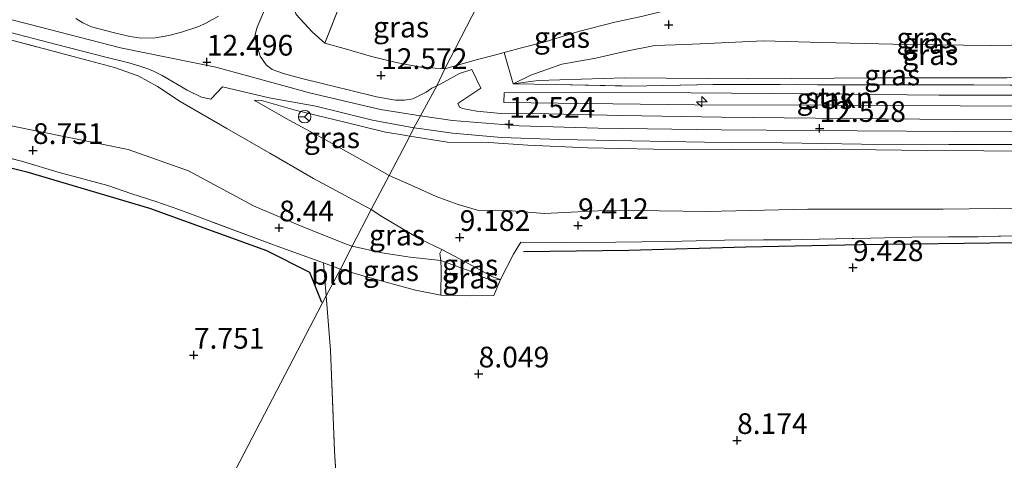
# Model space of a CAD drawing. Units: metres. Extents: x 179997 to 189053, y 418748 to 425001.
# Drawn here: x 180446 to 180564, y 420001 to 420054 of the extents above; entities that cross this region are included whole.
import ezdxf
from ezdxf.enums import TextEntityAlignment as Align

# ---------------------------------------------------------------- set-up
doc = ezdxf.new("R2010")
doc.units = ezdxf.units.M
doc.linetypes.add('IE-TERREINAFSCHEIDING', pattern=[10, 8, -2])
doc.layers.get('0').update_dxf_attribs({"lineweight": 25})
for name, color, linetype, lineweight in [('B-ME-AL-OVERIG-S-B1', 7, 'Continuous', 18), ('B-ME-GR-STRUIKEN-GV-B6', 93, 'Continuous', 18), ('B-ME-GW-KRUINLIJN-L-B1', 93, 'Continuous', 18), ('B-ME-GW-TEENLIJN-L-B1', 93, 'Continuous', 18), ('B-ME-IE-GRASLAND-GV-B6', 93, 'Continuous', 18), ('B-ME-IE-GRONDWERKLIJN-GROND_INGERICHT-GV-B6', 253, 'Continuous', 18), ('B-ME-IE-HULPGEOMETRIE-L-B1', 53, 'Continuous', 18), ('B-ME-IE-TERREINAFSCHEIDING-DOORGANG-L-B1', 8, 'IE-TERREINAFSCHEIDING-KUNSTMATIG-OPEN', 18), ('B-ME-IE-TERREINAFSCHEIDING-RASTERHEKWERK-L-B1', 8, 'IE-TERREINAFSCHEIDING', 18), ('B-ME-VH-VERH_SOORT-BITUMEN-GV-B6', 8, 'IE-TERREINAFSCHEIDING-NATUURLIJK-HOUTWAL', 18), ('B-ME-VW-MEUBILAIR_WEGMEUBILAIR-RONA-S-B1', 8, 'Continuous', 18)]:
    doc.layers.add(name, color=color, linetype=linetype, lineweight=lineweight)
doc.layers.add('B-ME-GW-GRONDWERKLIJN-L-B1', color=10, linetype='Continuous')
doc.layers.add('B-ME-GW-HOOGTEPUNT-S-B1', color=10, linetype='Continuous')
doc.styles.add('NLCS-ISO', font='NLCS-ISO.TTF')
doc.linetypes.add('IE-TERREINAFSCHEIDING-KUNSTMATIG-OPEN', pattern='A,7,-1.5,[67,NLCS.SHX,S=0.75,R=0,X=0,Y=0],-1.5', length=10)
doc.linetypes.add('IE-TERREINAFSCHEIDING-NATUURLIJK-HOUTWAL', pattern='A,7,-1.5,[67,NLCS.SHX,S=0.75,R=45,X=0,Y=0],-1.5,7,-1.5,[70,NLCS.SHX,S=0.75,R=0,X=0,Y=0],-1.5', length=20)

# ---------------------------------------------------------------- blocks, each defined once
blk = doc.blocks.new('hecto')
for p, q in [((0, 0.625), (-0.625, 0)), ((0, -0.625), (0, 0.625)), ((-0.625, 0), (0.625, 0)), ((0.625, 0), (0, -0.625))]:
    blk.add_line(p, q)
blk = doc.blocks.new('hoogtepunt')
for p, q in [((-0.5, 0), (0.5, 0)), ((0, 0.5), (0, -0.5))]:
    blk.add_line(p, q)
blk = doc.blocks.new('wegwijzer')
for q in [(-0.53, -0.53), (0, 0.75), (0.53, -0.53)]:
    blk.add_line((0, 0), q)
blk.add_circle((0, 0), 0.75)

msp = doc.modelspace()

# ---------------------------------------------------------------- linework, layer by layer
at = {"layer": 'B-ME-GR-STRUIKEN-GV-B6'}
msp.add_polyline3d([(180503.989, 420045.189, 12.629), (180513.889, 420045.236, 12.539), (180526.5, 420045.186, 12.584), (180541.171, 420045.057, 12.584), (180556.384, 420044.911, 12.494), (180570.741, 420044.912, 12.539), (180579.909, 420045.328, 12.697), (180580.942, 420045.418, 12.674), (180581.316, 420043.994, 12.652), (180572.698, 420043.537, 12.652), (180558.949, 420043.607, 12.629), (180544.003, 420043.673, 12.629), (180526.922, 420043.732, 12.539), (180503.934, 420044.005, 12.607), (180503.989, 420045.189, 12.629)], dxfattribs=at)
at = {"layer": 'B-ME-GW-GRONDWERKLIJN-L-B1'}
for points in [[(180349.871, 420052.937, 8.492), (180362.958, 420050.425, 8.212), (180371.291, 420049.386, 8.247), (180379.421, 420049.235, 8.387), (180387.383, 420048.777, 8.352), (180401.243, 420046.945, 8.317), (180417.165, 420042.997, 8.247), (180446.423, 420035.642, 8.282), (180461.221, 420031.262, 8.072), (180475.3, 420026.131, 8.107), (180480.511, 420023.514, 7.967), (180481.954, 420019.921, 7.862)], [(180506.303, 420026.035, 8.656), (180519.018, 420026.172, 8.831), (180533.116, 420026.586, 9.041), (180547.041, 420026.877, 9.426), (180565.633, 420027.128, 9.461), (180585.73, 420027.494, 9.601), (180593.685, 420027.104, 9.601), (180602.382, 420026.257, 9.636), (180608.631, 420025.203, 9.636), (180617.181, 420022.853, 9.321), (180625.773, 420020.208, 9.391), (180632.005, 420017.399, 9.426), (180635.274, 420015.553, 9.426), (180638.658, 420013.216, 9.181), (180643.496, 420008.31, 9.111), (180655.452, 419995.054, 8.166), (180659.284, 419991.502, 8.026), (180665.278, 419986.517, 7.746), (180670.408, 419983.071, 8.096)]]:
    msp.add_polyline3d(points, dxfattribs=at)
at = {"layer": 'B-ME-GW-KRUINLIJN-L-B1'}
for points in [[(180493.879, 420042.401, 12.488), (180489.08, 420043.162, 12.628), (180480.652, 420045.144, 12.663), (180469.227, 420048.264, 12.558), (180457.71, 420050.596, 12.628), (180446.836, 420053.437, 12.628), (180428.671, 420058.073, 12.628), (180416.767, 420061.226, 12.628), (180401.372, 420065.132, 12.593), (180387.834, 420068.482, 12.523), (180377.324, 420071.222, 12.558), (180365.839, 420074.214, 12.663), (180349.111, 420078.596, 12.628), (180329.485, 420083.485, 12.593), (180311.916, 420087.814, 12.593), (180295.911, 420091.83, 12.663), (180280.863, 420095.715, 12.558), (180261.591, 420100.903, 12.628), (180237.581, 420107.291, 12.628), (180225.573, 420110.261, 12.587)], [(180493.863, 420085.58, 9.815), (180492.955, 420084.471, 9.888), (180491.986, 420083.112, 10.137), (180490.562, 420081.207, 10.4), (180489.186, 420078.866, 10.499), (180487.751, 420075.755, 10.586), (180485.548, 420070.926, 11.131), (180483.365, 420067.234, 11.379), (180481.612, 420064.37, 11.668), (180479.688, 420061.144, 11.876), (180478.685, 420059, 12.108), (180478.423, 420056.222, 12.141), (180478.896, 420054.647, 12.289), (180480.838, 420052.524, 12.437), (180482.364, 420051.178, 12.469)], [(180503.964, 420050.051, 12.314), (180505.919, 420050.587, 11.972), (180508.938, 420051.354, 11.696), (180512.954, 420052.575, 11.181), (180517.323, 420053.697, 10.662), (180520.688, 420054.432, 10.327), (180522.809, 420054.975, 10.186), (180525.071, 420055.598, 10.067)], [(180575.866, 420047.018, 12.386), (180564.58, 420047.003, 12.281), (180548.928, 420046.99, 12.386), (180533.457, 420046.871, 12.316), (180518.52, 420046.999, 12.386), (180508.067, 420046.686, 12.246), (180505.062, 420046.273, 12.492)], [(180492.585, 420039.947, 12.421), (180491.434, 420040.14, 12.281), (180489.671, 420040.45, 12.36), (180484.755, 420041.621, 12.473), (180478.929, 420043.051, 12.438), (180474.704, 420044.264, 12.331), (180473.835, 420044.295, 12.222)], [(180630.745, 420033.885, 12.682), (180627.139, 420034.997, 12.612), (180622.802, 420036.159, 12.542), (180616.589, 420037.603, 12.612), (180610.389, 420038.871, 12.612), (180606.018, 420039.587, 12.612), (180599.828, 420040.218, 12.542), (180592.52, 420040.507, 12.577), (180582.68, 420040.5, 12.577), (180572.622, 420040.415, 12.507), (180558.404, 420040.498, 12.647), (180546.545, 420040.59, 12.507), (180530.161, 420040.729, 12.577), (180515.309, 420040.919, 12.577), (180505.773, 420041.183, 12.577), (180497.74, 420041.848, 12.647), (180493.879, 420042.401, 12.488)], [(180631.725, 420030.743, 12.185), (180628.704, 420031.701, 12.222), (180625.465, 420032.494, 12.226), (180620.682, 420033.811, 12.31), (180614.16, 420035.395, 12.363), (180607.402, 420036.856, 12.331), (180599.515, 420037.965, 12.327), (180591.329, 420038.088, 12.327), (180580.35, 420038.296, 12.318), (180568.658, 420038.14, 12.359), (180554.987, 420038.237, 12.367), (180542.614, 420038.362, 12.367), (180531.504, 420038.33, 12.407), (180521.998, 420038.373, 12.375), (180514.036, 420038.558, 12.367), (180506.814, 420038.868, 12.407), (180502.141, 420039.164, 12.407), (180497.155, 420039.209, 12.351), (180492.585, 420039.947, 12.421)], [(180503.517, 420022.642, 8.678), (180502.576, 420022.977, 8.832), (180499.291, 420024.789, 8.969), (180496.471, 420026.28, 9.251)]]:
    msp.add_polyline3d(points, dxfattribs=at)
at = {"layer": 'B-ME-GW-TEENLIJN-L-B1'}
for points in [[(180605.358, 420056.009, 10.54), (180600.935, 420055.911, 10.15), (180596.878, 420055.335, 10.22), (180592.536, 420054.663, 10.323), (180589.189, 420053.879, 10.284), (180586.113, 420052.716, 10.396), (180583.576, 420052.078, 10.469), (180579.26, 420050.771, 10.428), (180577.838, 420050.902, 10.576), (180575.488, 420050.912, 10.444), (180569.905, 420050.998, 10.479), (180562.799, 420050.897, 10.439), (180552.567, 420051.033, 10.521), (180542.271, 420051.268, 10.428), (180535.243, 420051.444, 10.537), (180529.344, 420051.194, 10.478), (180525.794, 420051.025, 10.62), (180522.134, 420050.874, 10.678), (180518.679, 420050.203, 10.814), (180515.049, 420049.356, 11.18), (180510.95, 420048.639, 11.492), (180507.203, 420047.33, 12.02), (180505.062, 420046.273, 12.492)], [(180473.835, 420044.295, 12.222), (180477.611, 420042.13, 11.863), (180482.503, 420039.45, 11.407), (180488.33, 420036.208, 10.604), (180490.125, 420035.217, 10.422)], [(180444.535, 420041.204, 8.84), (180458.643, 420038.344, 9.276), (180465.928, 420035.748, 9.145), (180473.754, 420031.549, 8.634), (180479.489, 420029.087, 8.525), (180485.063, 420026.863, 8.457), (180485.648, 420026.678, 8.453)], [(180490.125, 420035.217, 10.422), (180493.481, 420033.691, 9.819), (180495.778, 420032.681, 9.718), (180498.412, 420031.718, 9.468), (180501.024, 420030.953, 9.319), (180502.913, 420031.021, 9.323), (180504.875, 420030.938, 9.339), (180508.856, 420030.61, 9.436), (180516.933, 420031.013, 9.61), (180528.399, 420030.845, 9.779), (180540.587, 420031.143, 9.868), (180556.917, 420031.126, 9.912), (180569.376, 420031.311, 9.98), (180580.432, 420031.654, 10.057), (180589.748, 420031.682, 10.037), (180596.803, 420031.458, 9.972), (180603.448, 420030.813, 9.924), (180610.657, 420029.621, 9.839), (180616.431, 420027.836, 9.872), (180622.465, 420026.177, 9.968), (180628.672, 420023.952, 9.968), (180633.117, 420021.889, 9.9)], [(180485.648, 420026.678, 8.453), (180489.239, 420025.858, 8.572), (180492.659, 420025.339, 8.663), (180496.321, 420024.935, 8.798)], [(180496.321, 420024.935, 8.798), (180499.892, 420023.643, 8.695), (180501.375, 420022.921, 8.664), (180502.57, 420022.567, 8.627), (180503.517, 420022.642, 8.678)]]:
    msp.add_polyline3d(points, dxfattribs=at)
at = {"layer": 'B-ME-IE-GRASLAND-GV-B6'}
for points in [[(180485.097, 420058.146, 9.873), (180482.364, 420051.178, 12.469), (180480.838, 420052.524, 12.437), (180478.896, 420054.647, 12.289), (180478.423, 420056.222, 12.141), (180478.685, 420059, 12.108), (180479.688, 420061.144, 11.876), (180481.612, 420064.37, 11.668), (180483.365, 420067.234, 11.379), (180485.548, 420070.926, 11.131), (180487.751, 420075.755, 10.586), (180489.186, 420078.866, 10.499), (180490.562, 420081.207, 10.4), (180491.986, 420083.112, 10.137), (180492.955, 420084.471, 9.888), (180493.863, 420085.58, 9.815), (180489.291, 420072.017, 9.523), (180487.098, 420067.046, 9.803), (180483.365, 420060.832, 10.223), (180483.067, 420060.164, 10.188), (180483.132, 420059.607, 10.258), (180483.76, 420058.924, 10.153), (180485.097, 420058.146, 9.873)], [(180500.736, 420055.639, 9.722), (180496.819, 420048.086, 12.542), (180493.913, 420048.282, 12.496), (180490.941, 420048.836, 12.434), (180487.982, 420049.578, 12.504), (180484.964, 420050.465, 12.57), (180482.364, 420051.178, 12.469), (180485.097, 420058.146, 9.873), (180491.171, 420056.7, 9.8), (180497.037, 420055.938, 9.722), (180500.24, 420055.605, 9.792), (180500.736, 420055.639, 9.722)], [(180525.071, 420055.598, 10.067), (180522.809, 420054.975, 10.186), (180520.688, 420054.432, 10.327), (180517.323, 420053.697, 10.662), (180512.954, 420052.575, 11.181), (180508.938, 420051.354, 11.696), (180505.919, 420050.587, 11.972), (180503.964, 420050.051, 12.314), (180502.65, 420049.676, 12.483), (180500.601, 420049.171, 12.538), (180496.819, 420048.086, 12.542), (180500.736, 420055.639, 9.722), (180507.082, 420055.613, 9.827), (180511.116, 420055.623, 9.916), (180517.976, 420055.576, 10.06), (180520.722, 420055.518, 9.939), (180525.071, 420055.598, 10.067)], [(180469.515, 420054.445, 12.5), (180468.097, 420053.618, 12.578), (180467.153, 420053.196, 12.543), (180465.087, 420052.502, 12.637), (180463.554, 420052.094, 12.602), (180461.915, 420051.834, 12.672), (180460.26, 420051.789, 12.637), (180458.855, 420051.975, 12.637), (180456.811, 420052.471, 12.61), (180454.224, 420053.164, 12.575), (180453.169, 420053.639, 12.68), (180452.315, 420054.154, 12.645)], [(180478.896, 420054.647, 12.289), (180480.838, 420052.524, 12.437), (180482.364, 420051.178, 12.469), (180484.964, 420050.465, 12.57), (180487.982, 420049.578, 12.504), (180490.941, 420048.836, 12.434), (180493.913, 420048.282, 12.496), (180496.819, 420048.086, 12.542), (180495.863, 420046.028, 12.509), (180495.249, 420045.726, 12.579), (180494.557, 420045.262, 12.649), (180492.972, 420044.454, 12.661), (180491.977, 420044.293, 12.521), (180490.855, 420044.284, 12.53), (180488.578, 420044.697, 12.582), (180485.34, 420045.487, 12.653), (180482.018, 420046.292, 12.579), (180479.584, 420046.897, 12.586), (180477.469, 420047.452, 12.555), (180476.005, 420047.991, 12.59), (180475.258, 420048.569, 12.59), (180474.558, 420049.606, 12.52), (180474.028, 420051.335, 12.625), (180473.97, 420052.201, 12.586), (180474.192, 420053.124, 12.512), (180475.048, 420055.086, 12.394)], [(180569.905, 420050.998, 10.479), (180562.799, 420050.897, 10.439), (180552.567, 420051.033, 10.521), (180542.271, 420051.268, 10.428), (180535.243, 420051.444, 10.537), (180529.344, 420051.194, 10.478), (180525.794, 420051.025, 10.62), (180522.134, 420050.874, 10.678), (180518.679, 420050.203, 10.814), (180515.049, 420049.356, 11.18), (180510.95, 420048.639, 11.492), (180507.203, 420047.33, 12.02), (180505.062, 420046.273, 12.492), (180503.964, 420050.051, 12.314), (180505.919, 420050.587, 11.972), (180508.938, 420051.354, 11.696), (180512.954, 420052.575, 11.181), (180517.323, 420053.697, 10.662), (180520.688, 420054.432, 10.327)], [(180440.71, 420053.431, 12.549), (180449.988, 420051.018, 12.518), (180455.933, 420049.492, 12.483), (180458.71, 420048.82, 12.553), (180459.904, 420048.44, 12.553), (180461.134, 420048.033, 12.518), (180461.705, 420047.789, 12.553), (180462.718, 420047.284, 12.553), (180465.748, 420045.513, 12.448), (180467.477, 420044.646, 12.445), (180468.599, 420044.424, 12.387), (180470.015, 420045.892, 12.514), (180475.638, 420044.577, 12.41), (180481.275, 420043.549, 12.511), (180488.097, 420041.896, 12.466)], [(180488.097, 420041.896, 12.466), (180493.093, 420040.967, 12.435), (180492.585, 420039.947, 12.421), (180491.434, 420040.14, 12.281), (180489.671, 420040.45, 12.36), (180484.755, 420041.621, 12.473), (180478.929, 420043.051, 12.438), (180474.704, 420044.264, 12.331), (180473.835, 420044.295, 12.222), (180477.611, 420042.13, 11.863), (180482.503, 420039.45, 11.407), (180488.33, 420036.208, 10.604), (180490.125, 420035.217, 10.422), (180487.94, 420031.086, 10.383), (180480.983, 420034.841, 11.075), (180475.738, 420037.893, 11.638), (180470.526, 420040.893, 12.179), (180464.926, 420044.13, 12.384), (180462.163, 420045.959, 12.526), (180459.823, 420047.243, 12.539), (180457.006, 420048.237, 12.52), (180453.959, 420049.024, 12.555), (180448.387, 420050.516, 12.481), (180439.863, 420052.797, 12.52)], [(180439.863, 420052.797, 12.52), (180448.387, 420050.516, 12.481), (180453.959, 420049.024, 12.555), (180457.006, 420048.237, 12.52), (180459.823, 420047.243, 12.539), (180462.163, 420045.959, 12.526), (180464.926, 420044.13, 12.384), (180470.526, 420040.893, 12.179), (180475.738, 420037.893, 11.638), (180480.983, 420034.841, 11.075), (180487.94, 420031.086, 10.383)], [(180564.58, 420047.003, 12.281), (180548.928, 420046.99, 12.386), (180533.457, 420046.871, 12.316), (180518.52, 420046.999, 12.386), (180508.067, 420046.686, 12.246), (180505.062, 420046.273, 12.492), (180507.203, 420047.33, 12.02), (180510.95, 420048.639, 11.492), (180515.049, 420049.356, 11.18), (180518.679, 420050.203, 10.814), (180522.134, 420050.874, 10.678), (180525.794, 420051.025, 10.62), (180529.344, 420051.194, 10.478), (180535.243, 420051.444, 10.537), (180542.271, 420051.268, 10.428), (180552.567, 420051.033, 10.521), (180562.799, 420050.897, 10.439), (180569.905, 420050.998, 10.479)], [(180566.362, 420041.925, 12.595), (180554.107, 420041.988, 12.628), (180541.532, 420042.108, 12.591), (180530.203, 420042.232, 12.73), (180518.178, 420042.423, 12.583), (180509.377, 420042.624, 12.723), (180503.628, 420042.688, 12.606), (180500.635, 420042.946, 12.509), (180498.961, 420043.275, 12.656), (180498.606, 420043.455, 12.589), (180498.398, 420043.894, 12.586), (180501.167, 420045.727, 12.57), (180500.06, 420048.002, 12.577), (180498.576, 420047.509, 12.581), (180496.324, 420046.255, 12.616), (180495.863, 420046.028, 12.509), (180496.819, 420048.086, 12.542), (180500.601, 420049.171, 12.538), (180502.65, 420049.676, 12.483), (180503.964, 420050.051, 12.314), (180505.062, 420046.273, 12.492), (180510.155, 420046.194, 12.566), (180519.17, 420045.999, 12.575), (180529.251, 420046.184, 12.575), (180541.753, 420046.162, 12.513), (180550.826, 420046.162, 12.497), (180560.601, 420046.16, 12.567), (180569.326, 420046.061, 12.532)], [(180569.326, 420046.061, 12.532), (180560.601, 420046.16, 12.567), (180550.826, 420046.162, 12.497), (180541.753, 420046.162, 12.513), (180529.251, 420046.184, 12.575), (180519.17, 420045.999, 12.575), (180510.155, 420046.194, 12.566), (180505.062, 420046.273, 12.492), (180508.067, 420046.686, 12.246), (180518.52, 420046.999, 12.386), (180533.457, 420046.871, 12.316), (180548.928, 420046.99, 12.386), (180564.58, 420047.003, 12.281)], [(180503.989, 420045.189, 12.629), (180503.934, 420044.005, 12.607), (180526.922, 420043.732, 12.539), (180544.003, 420043.673, 12.629), (180558.949, 420043.607, 12.629), (180572.698, 420043.537, 12.652), (180581.316, 420043.994, 12.652), (180580.942, 420045.418, 12.674), (180579.909, 420045.328, 12.697), (180570.741, 420044.912, 12.539), (180556.384, 420044.911, 12.494), (180541.171, 420045.057, 12.584), (180526.5, 420045.186, 12.584), (180513.889, 420045.236, 12.539), (180503.989, 420045.189, 12.629)], [(180492.585, 420039.947, 12.421), (180490.125, 420035.217, 10.422), (180488.33, 420036.208, 10.604), (180482.503, 420039.45, 11.407), (180477.611, 420042.13, 11.863), (180473.835, 420044.295, 12.222), (180474.704, 420044.264, 12.331), (180478.929, 420043.051, 12.438), (180484.755, 420041.621, 12.473), (180489.671, 420040.45, 12.36), (180491.434, 420040.14, 12.281), (180492.585, 420039.947, 12.421)], [(180444.535, 420041.204, 8.84), (180458.643, 420038.344, 9.276), (180465.928, 420035.748, 9.145), (180473.754, 420031.549, 8.634), (180479.489, 420029.087, 8.525), (180485.063, 420026.863, 8.457), (180485.648, 420026.678, 8.453)], [(180487.94, 420031.086, 10.383), (180485.648, 420026.678, 8.453), (180485.063, 420026.863, 8.457), (180479.489, 420029.087, 8.525), (180473.754, 420031.549, 8.634), (180465.928, 420035.748, 9.145), (180458.643, 420038.344, 9.276), (180444.535, 420041.204, 8.84)], [(180485.648, 420026.678, 8.453), (180484.253, 420023.888, 8.32), (180482.182, 420024.648, 8.369), (180476.176, 420026.82, 8.575), (180464.75, 420031.094, 8.67), (180461.971, 420032.063, 8.744), (180459.083, 420032.975, 8.724), (180456.193, 420034.01, 8.794), (180450.328, 420035.572, 8.759), (180445.769, 420036.929, 8.855), (180433.462, 420040.018, 8.768)], [(180569.376, 420031.311, 9.98), (180556.917, 420031.126, 9.912), (180540.587, 420031.143, 9.868), (180528.399, 420030.845, 9.779), (180516.933, 420031.013, 9.61), (180508.856, 420030.61, 9.436), (180504.875, 420030.938, 9.339), (180502.913, 420031.021, 9.323), (180501.024, 420030.953, 9.319), (180498.412, 420031.718, 9.468), (180495.778, 420032.681, 9.718), (180493.481, 420033.691, 9.819), (180490.125, 420035.217, 10.422), (180492.585, 420039.947, 12.421), (180497.155, 420039.209, 12.351), (180502.141, 420039.164, 12.407), (180506.814, 420038.868, 12.407), (180514.036, 420038.558, 12.367), (180521.998, 420038.373, 12.375), (180531.504, 420038.33, 12.407), (180542.614, 420038.362, 12.367), (180554.987, 420038.237, 12.367), (180568.658, 420038.14, 12.359)], [(180568.658, 420038.14, 12.359), (180554.987, 420038.237, 12.367), (180542.614, 420038.362, 12.367), (180531.504, 420038.33, 12.407), (180521.998, 420038.373, 12.375), (180514.036, 420038.558, 12.367), (180506.814, 420038.868, 12.407), (180502.141, 420039.164, 12.407), (180497.155, 420039.209, 12.351), (180492.585, 420039.947, 12.421), (180493.093, 420040.967, 12.435), (180494.05, 420040.84, 12.435), (180497.766, 420040.299, 12.54), (180503.659, 420039.804, 12.505), (180510.634, 420039.555, 12.439), (180519.378, 420039.375, 12.453), (180528.117, 420039.212, 12.47), (180537.519, 420039.144, 12.536), (180547.061, 420038.994, 12.593), (180557.587, 420038.954, 12.484), (180568.314, 420038.942, 12.484)], [(180569.497, 420028.002, 9.843), (180561.953, 420027.817, 9.767), (180553.147, 420027.746, 9.659), (180548.192, 420027.642, 9.749), (180539.943, 420027.459, 9.679), (180530.549, 420027.389, 9.643), (180523.701, 420027.224, 9.463), (180517.46, 420027.134, 9.461), (180511.377, 420027.118, 9.369), (180506.006, 420027.161, 9.085), (180505.106, 420025.698, 8.866), (180503.517, 420022.642, 8.678), (180502.576, 420022.977, 8.832), (180499.291, 420024.789, 8.969), (180496.471, 420026.28, 9.251), (180493.768, 420027.558, 9.476), (180489.215, 420030.264, 10.154), (180487.94, 420031.086, 10.383), (180490.125, 420035.217, 10.422), (180493.481, 420033.691, 9.819), (180495.778, 420032.681, 9.718), (180498.412, 420031.718, 9.468), (180501.024, 420030.953, 9.319), (180502.913, 420031.021, 9.323), (180504.875, 420030.938, 9.339), (180508.856, 420030.61, 9.436), (180516.933, 420031.013, 9.61), (180528.399, 420030.845, 9.779), (180540.587, 420031.143, 9.868), (180556.917, 420031.126, 9.912), (180569.376, 420031.311, 9.98)], [(180496.471, 420026.28, 9.251), (180496.231, 420025.787, 9.113), (180496.321, 420024.935, 8.798), (180492.659, 420025.339, 8.663), (180489.239, 420025.858, 8.572), (180485.648, 420026.678, 8.453), (180487.94, 420031.086, 10.383), (180489.215, 420030.264, 10.154), (180493.768, 420027.558, 9.476), (180496.471, 420026.28, 9.251)], [(180496.321, 420024.935, 8.798), (180496.383, 420023.882, 8.695), (180496.329, 420020.737, 8.352), (180493.278, 420021.363, 8.344), (180487.377, 420022.962, 8.348), (180484.253, 420023.888, 8.32), (180485.648, 420026.678, 8.453), (180489.239, 420025.858, 8.572), (180492.659, 420025.339, 8.663), (180496.321, 420024.935, 8.798)], [(180503.517, 420022.642, 8.678), (180502.57, 420022.567, 8.627), (180501.375, 420022.921, 8.664), (180499.892, 420023.643, 8.695), (180496.321, 420024.935, 8.798), (180496.231, 420025.787, 9.113), (180496.471, 420026.28, 9.251), (180499.291, 420024.789, 8.969), (180502.576, 420022.977, 8.832), (180503.517, 420022.642, 8.678)], [(180503.517, 420022.642, 8.678), (180502.746, 420020.728, 8.435), (180499.75, 420020.684, 8.457), (180496.329, 420020.737, 8.352), (180496.383, 420023.882, 8.695), (180496.321, 420024.935, 8.798), (180499.892, 420023.643, 8.695), (180501.375, 420022.921, 8.664), (180502.57, 420022.567, 8.627), (180503.517, 420022.642, 8.678)]]:
    msp.add_polyline3d(points, dxfattribs=at)
at = {"layer": 'B-ME-IE-GRONDWERKLIJN-GROND_INGERICHT-GV-B6'}
for points in [[(180433.462, 420040.018, 8.768), (180445.769, 420036.929, 8.855), (180450.328, 420035.572, 8.759), (180456.193, 420034.01, 8.794), (180459.083, 420032.975, 8.724), (180461.971, 420032.063, 8.744), (180464.75, 420031.094, 8.67), (180476.176, 420026.82, 8.575), (180482.182, 420024.648, 8.369)], [(180484.539, 419985.615, 7.783), (180483.51, 420001.907, 7.856), (180483.03, 420014.095, 7.961), (180482.517, 420020.673, 8.165), (180484.253, 420023.888, 8.32), (180487.377, 420022.962, 8.348), (180493.278, 420021.363, 8.344), (180496.329, 420020.737, 8.352), (180499.75, 420020.684, 8.457), (180502.746, 420020.728, 8.435), (180503.517, 420022.642, 8.678), (180505.106, 420025.698, 8.866), (180506.006, 420027.161, 9.085), (180511.377, 420027.118, 9.369), (180517.46, 420027.134, 9.461), (180523.701, 420027.224, 9.463), (180530.549, 420027.389, 9.643), (180539.943, 420027.459, 9.679), (180548.192, 420027.642, 9.749), (180553.147, 420027.746, 9.659), (180561.953, 420027.817, 9.767), (180569.497, 420028.002, 9.843)], [(180482.182, 420024.648, 8.369), (180482.517, 420020.673, 8.165), (180442.748, 419944.398, 7.962)], [(180484.253, 420023.888, 8.32), (180482.517, 420020.673, 8.165), (180482.182, 420024.648, 8.369), (180484.253, 420023.888, 8.32)], [(180488.14, 419919.197, 8.146), (180442.748, 419944.398, 7.962), (180482.517, 420020.673, 8.165), (180483.03, 420014.095, 7.961), (180483.51, 420001.907, 7.856), (180484.539, 419985.615, 7.783), (180485.421, 419967.059, 7.775), (180486.523, 419946.43, 7.741), (180486.582, 419945.319, 7.739), (180487.69, 419926.162, 8.041), (180488.14, 419919.197, 8.146)]]:
    msp.add_polyline3d(points, dxfattribs=at)
at = {"layer": 'B-ME-IE-HULPGEOMETRIE-L-B1'}
msp.add_polyline3d([(180442.748, 419944.398, 7.962), (180482.517, 420020.673, 8.165), (180484.253, 420023.888, 8.32), (180485.648, 420026.678, 8.453), (180487.94, 420031.086, 10.383), (180490.125, 420035.217, 10.422), (180492.585, 420039.947, 12.421), (180493.093, 420040.967, 12.435), (180493.879, 420042.401, 12.488), (180495.863, 420046.028, 12.509), (180496.819, 420048.086, 12.542), (180500.736, 420055.639, 9.722), (180516.105, 420085.094, 9.467)], dxfattribs=at)
at = {"layer": 'B-ME-IE-TERREINAFSCHEIDING-DOORGANG-L-B1'}
for p, q in [((180505.062, 420046.273, 12.492), (180503.964, 420050.051, 12.314)), ((180505.106, 420025.698, 8.866), (180503.517, 420022.642, 8.678))]:
    msp.add_line(p, q, dxfattribs=at)
msp.add_polyline3d([(180496.321, 420024.935, 8.798), (180496.383, 420023.882, 8.695), (180496.329, 420020.737, 8.352)], dxfattribs=at)
at = {"layer": 'B-ME-IE-TERREINAFSCHEIDING-RASTERHEKWERK-L-B1'}
for p, q in [((180482.364, 420051.178, 12.469), (180485.097, 420058.146, 9.873)), ((180482.182, 420024.648, 8.369), (180482.517, 420020.673, 8.165)), ((180484.253, 420023.888, 8.32), (180482.182, 420024.648, 8.369))]:
    msp.add_line(p, q, dxfattribs=at)
for points in [[(180439.863, 420052.797, 12.52), (180448.387, 420050.516, 12.481), (180453.959, 420049.024, 12.555), (180457.006, 420048.237, 12.52), (180459.823, 420047.243, 12.539), (180462.163, 420045.959, 12.526), (180464.926, 420044.13, 12.384), (180470.526, 420040.893, 12.179), (180475.738, 420037.893, 11.638), (180480.983, 420034.841, 11.075), (180487.94, 420031.086, 10.383)], [(180482.364, 420051.178, 12.469), (180484.964, 420050.465, 12.57), (180487.982, 420049.578, 12.504), (180490.941, 420048.836, 12.434), (180493.913, 420048.282, 12.496), (180496.819, 420048.086, 12.542)], [(180496.819, 420048.086, 12.542), (180500.601, 420049.171, 12.538), (180502.65, 420049.676, 12.483), (180503.964, 420050.051, 12.314)], [(180505.062, 420046.273, 12.492), (180510.155, 420046.194, 12.566), (180519.17, 420045.999, 12.575), (180529.251, 420046.184, 12.575), (180541.753, 420046.162, 12.513), (180550.826, 420046.162, 12.497), (180560.601, 420046.16, 12.567), (180569.326, 420046.061, 12.532), (180574.012, 420046.156, 12.512), (180577.014, 420046.191, 12.596)], [(180482.182, 420024.648, 8.369), (180476.176, 420026.82, 8.575), (180464.75, 420031.094, 8.67), (180461.971, 420032.063, 8.744), (180459.083, 420032.975, 8.724), (180456.193, 420034.01, 8.794), (180450.328, 420035.572, 8.759), (180445.769, 420036.929, 8.855), (180433.462, 420040.018, 8.768)], [(180487.94, 420031.086, 10.383), (180489.215, 420030.264, 10.154), (180493.768, 420027.558, 9.476), (180496.471, 420026.28, 9.251)], [(180505.106, 420025.698, 8.866), (180506.006, 420027.161, 9.085), (180511.377, 420027.118, 9.369), (180517.46, 420027.134, 9.461), (180523.701, 420027.224, 9.463), (180530.549, 420027.389, 9.643), (180539.943, 420027.459, 9.679), (180548.192, 420027.642, 9.749), (180553.147, 420027.746, 9.659), (180561.953, 420027.817, 9.767), (180569.497, 420028.002, 9.843), (180577.259, 420028.086, 9.94), (180582.922, 420028.248, 9.959), (180587.783, 420028.272, 9.898), (180591.861, 420028.206, 9.933), (180597.417, 420027.693, 10.038), (180603.069, 420027.074, 10.071), (180606.164, 420026.531, 9.985), (180609.113, 420025.917, 9.88), (180613.696, 420024.94, 9.916), (180618.181, 420023.679, 9.912), (180622.417, 420022.466, 9.814), (180627.056, 420021.01, 9.919), (180630.064, 420019.787, 9.814)], [(180496.471, 420026.28, 9.251), (180496.231, 420025.787, 9.113), (180496.321, 420024.935, 8.798)], [(180496.329, 420020.737, 8.352), (180493.278, 420021.363, 8.344), (180487.377, 420022.962, 8.348), (180484.253, 420023.888, 8.32)], [(180496.329, 420020.737, 8.352), (180499.75, 420020.684, 8.457), (180502.746, 420020.728, 8.435), (180503.517, 420022.642, 8.678)], [(180482.517, 420020.673, 8.165), (180483.03, 420014.095, 7.961), (180483.51, 420001.907, 7.856), (180484.539, 419985.615, 7.783), (180485.421, 419967.059, 7.775), (180486.523, 419946.43, 7.741), (180486.582, 419945.319, 7.739), (180487.69, 419926.162, 8.041), (180488.14, 419919.197, 8.146)]]:
    msp.add_polyline3d(points, dxfattribs=at)
at = {"layer": 'B-ME-VH-VERH_SOORT-BITUMEN-GV-B6'}
for points in [[(180475.048, 420055.086, 12.394), (180474.192, 420053.124, 12.512), (180473.97, 420052.201, 12.586), (180474.028, 420051.335, 12.625), (180474.558, 420049.606, 12.52), (180475.258, 420048.569, 12.59), (180476.005, 420047.991, 12.59), (180477.469, 420047.452, 12.555), (180479.584, 420046.897, 12.586), (180482.018, 420046.292, 12.579), (180485.34, 420045.487, 12.653), (180488.578, 420044.697, 12.582), (180490.855, 420044.284, 12.53), (180491.977, 420044.293, 12.521), (180492.972, 420044.454, 12.661), (180494.557, 420045.262, 12.649), (180495.249, 420045.726, 12.579), (180495.863, 420046.028, 12.509), (180493.879, 420042.401, 12.488), (180493.093, 420040.967, 12.435), (180488.097, 420041.896, 12.466), (180481.275, 420043.549, 12.511), (180475.638, 420044.577, 12.41), (180470.015, 420045.892, 12.514), (180468.599, 420044.424, 12.387), (180467.477, 420044.646, 12.445), (180465.748, 420045.513, 12.448), (180462.718, 420047.284, 12.553), (180461.705, 420047.789, 12.553), (180461.134, 420048.033, 12.518), (180459.904, 420048.44, 12.553), (180458.71, 420048.82, 12.553), (180455.933, 420049.492, 12.483), (180449.988, 420051.018, 12.518), (180440.71, 420053.431, 12.549)], [(180452.315, 420054.154, 12.645), (180453.169, 420053.639, 12.68), (180454.224, 420053.164, 12.575), (180456.811, 420052.471, 12.61), (180458.855, 420051.975, 12.637), (180460.26, 420051.789, 12.637), (180461.915, 420051.834, 12.672), (180463.554, 420052.094, 12.602), (180465.087, 420052.502, 12.637), (180467.153, 420053.196, 12.543), (180468.097, 420053.618, 12.578), (180469.515, 420054.445, 12.5)], [(180568.314, 420038.942, 12.484), (180557.587, 420038.954, 12.484), (180547.061, 420038.994, 12.593), (180537.519, 420039.144, 12.536), (180528.117, 420039.212, 12.47), (180519.378, 420039.375, 12.453), (180510.634, 420039.555, 12.439), (180503.659, 420039.804, 12.505), (180497.766, 420040.299, 12.54), (180494.05, 420040.84, 12.435), (180493.093, 420040.967, 12.435), (180493.879, 420042.401, 12.488), (180495.863, 420046.028, 12.509), (180496.324, 420046.255, 12.616), (180498.576, 420047.509, 12.581), (180500.06, 420048.002, 12.577), (180501.167, 420045.727, 12.57), (180498.398, 420043.894, 12.586), (180498.606, 420043.455, 12.589), (180498.961, 420043.275, 12.656), (180500.635, 420042.946, 12.509), (180503.628, 420042.688, 12.606), (180509.377, 420042.624, 12.723), (180518.178, 420042.423, 12.583), (180530.203, 420042.232, 12.73), (180541.532, 420042.108, 12.591), (180554.107, 420041.988, 12.628), (180566.362, 420041.925, 12.595)]]:
    msp.add_polyline3d(points, dxfattribs=at)

# ---------------------------------------------------------------- block references
at = {"layer": 'B-ME-AL-OVERIG-S-B1', "rotation": 90}
msp.add_blockref('hecto', (180527.813, 420044.109, 12.532), dxfattribs=at)
at = {"layer": 'B-ME-GW-HOOGTEPUNT-S-B1', "rotation": 90}
for p in [(180523.828, 420053.392, 10.315), (180523.828, 420053.392, 10.315), (180468.124, 420048.893, 12.496), (180468.124, 420048.893, 12.496), (180489.141, 420047.275, 12.572), (180489.141, 420047.275, 12.572), (180504.562, 420041.385, 12.524), (180504.562, 420041.385, 12.524), (180542.008, 420040.888, 12.528), (180542.008, 420040.888, 12.528), (180447.153, 420038.224, 8.751), (180447.153, 420038.224, 8.751), (180476.834, 420028.882, 8.44), (180476.834, 420028.882, 8.44), (180512.883, 420029.162, 9.412), (180512.883, 420029.162, 9.412), (180498.613, 420027.728, 9.182), (180498.613, 420027.728, 9.182), (180546.024, 420024.085, 9.428), (180546.024, 420024.085, 9.428), (180466.551, 420013.514, 7.751), (180466.551, 420013.514, 7.751), (180500.899, 420011.252, 8.049), (180500.899, 420011.252, 8.049), (180532.06, 420003.216, 8.174), (180532.06, 420003.216, 8.174)]:
    msp.add_blockref('hoogtepunt', p, dxfattribs=at)
at = {"layer": 'B-ME-VW-MEUBILAIR_WEGMEUBILAIR-RONA-S-B1', "rotation": 90}
msp.add_blockref('wegwijzer', (180479.918, 420042.301, 12.247), dxfattribs=at)

# ---------------------------------------------------------------- texts
at = {"layer": 'B-ME-GR-STRUIKEN-GV-B6', "ltscale": 0.2, "style": 'NLCS-ISO'}
msp.add_text('strkn', height=2.5, dxfattribs=at).set_placement((180544.3557, 420044.5983), align=Align.MIDDLE_CENTER)
at = {"layer": 'B-ME-GW-HOOGTEPUNT-S-B1', "ltscale": 0.2, "style": 'NLCS-ISO'}
for s, p in [('12.496', (180468.124, 420048.893, 12.496)), ('12.496', (180468.124, 420048.893, 12.496)), ('12.572', (180489.141, 420047.275, 12.572)), ('12.572', (180489.141, 420047.275, 12.572)), ('12.524', (180504.562, 420041.385, 12.524)), ('12.524', (180504.562, 420041.385, 12.524)), ('12.528', (180542.008, 420040.888, 12.528)), ('12.528', (180542.008, 420040.888, 12.528)), ('8.751', (180447.153, 420038.224, 8.751)), ('8.751', (180447.153, 420038.224, 8.751)), ('8.44', (180476.834, 420028.882, 8.44)), ('8.44', (180476.834, 420028.882, 8.44)), ('9.412', (180512.883, 420029.162, 9.412)), ('9.412', (180512.883, 420029.162, 9.412)), ('9.182', (180498.613, 420027.728, 9.182)), ('9.182', (180498.613, 420027.728, 9.182)), ('9.428', (180546.024, 420024.085, 9.428)), ('9.428', (180546.024, 420024.085, 9.428)), ('7.751', (180466.551, 420013.514, 7.751)), ('7.751', (180466.551, 420013.514, 7.751)), ('8.049', (180500.899, 420011.252, 8.049)), ('8.049', (180500.899, 420011.252, 8.049)), ('8.174', (180532.06, 420003.216, 8.174)), ('8.174', (180532.06, 420003.216, 8.174))]:
    msp.add_text(s, height=2.5, dxfattribs=at).set_placement(p, align=Align.BOTTOM_LEFT)
at = {"layer": 'B-ME-IE-GRASLAND-GV-B6', "ltscale": 0.2, "style": 'NLCS-ISO'}
for p in [(180491.55, 420053.116), (180510.945, 420051.8625), (180554.661, 420051.809), (180555.3235, 420051.141), (180555.3625, 420049.7925), (180550.7655, 420047.336), (180542.625, 420044.4775), (180483.21, 420039.756), (180491.0595, 420028.0105), (180499.874, 420024.4235), (180490.318, 420023.7075), (180499.919, 420022.8095)]:
    msp.add_text('gras', height=2.5, dxfattribs=at).set_placement(p, align=Align.MIDDLE_CENTER)
at = {"layer": 'B-ME-IE-GRONDWERKLIJN-GROND_INGERICHT-GV-B6', "ltscale": 0.2, "style": 'NLCS-ISO'}
msp.add_text('bld', height=2.5, dxfattribs=at).set_placement((180483.3012, 420023.2743), align=Align.MIDDLE_CENTER)

doc.saveas('drawing.dxf')
